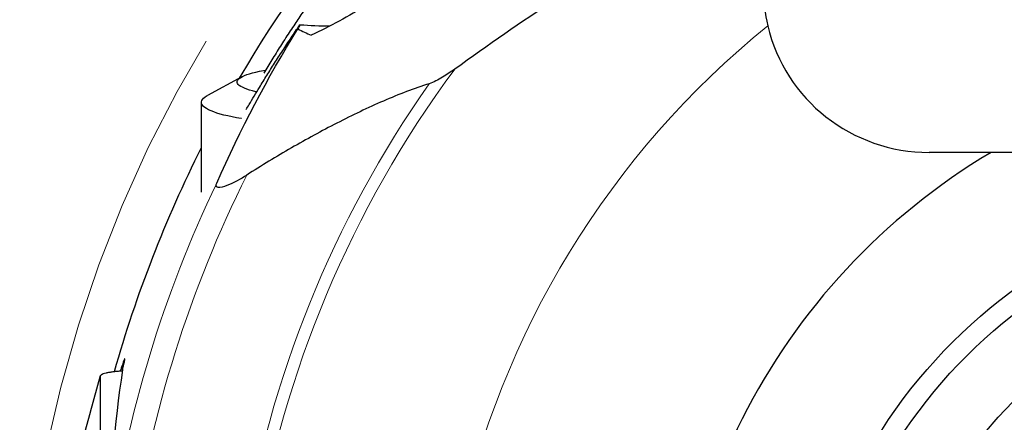
# Model space of a CAD drawing. Units: millimetres. Extents: x 15 to 204, y 6 to 291.
# Drawn here: x 140 to 155, y 218 to 224 of the extents above; entities that cross this region are included whole.
import ezdxf

# ---------------------------------------------------------------- set-up
doc = ezdxf.new("R2010")
doc.units = ezdxf.units.MM
doc.linetypes.add('CENTERX2', pattern=[20.32, 12.7, -2.54, 2.54, -2.54])
doc.layers.add('DÜNNE_LINIE', color=7, linetype='Continuous')

msp = doc.modelspace()

# ---------------------------------------------------------------- linework, layer by layer
at = {"color": 7, "linetype": 'Continuous', "lineweight": 30}
for p, q in [((142.9948, 223.2354), (142.4711, 222.9519)), ((142.3755, 222.8458), (142.3755, 221.4653)), ((154.4849, 222.0772), (153.5357, 222.0772)), ((140.8257, 218.6493), (140.6704, 218.0925)), ((140.8259, 218.6492), (140.8252, 218.6459)), ((140.8252, 218.6459), (140.8252, 216.2)), ((140.6701, 218.0902), (140.2486, 216.5809))]:
    msp.add_line(p, q, dxfattribs=at)
at = {"color": 8, "linetype": 'Continuous', "lineweight": 0}
msp.add_line((140.8252, 218.6459), (140.6701, 218.0902), dxfattribs=at)
at = {"color": 7, "linetype": 'Continuous', "lineweight": 30, "flags": 128}
for points in [[(143.224, 223.0055), (143.2129, 223.0081), (143.1623, 223.0207), (143.1161, 223.0338), (143.0747, 223.0473), (143.038, 223.0613), (143.0064, 223.0756), (142.9798, 223.0903), (142.9585, 223.1052), (142.9424, 223.1203), (142.9316, 223.1355), (142.9262, 223.1509), (142.9262, 223.1662), (142.9316, 223.1816), (142.9424, 223.1968), (142.9585, 223.2119), (142.9798, 223.2268), (143.0064, 223.2414), (143.038, 223.2558), (143.0747, 223.2698), (143.1161, 223.2833), (143.1623, 223.2964), (143.2129, 223.309), (143.2679, 223.321), (143.327, 223.3325), (143.3552, 223.3375)], [(142.9907, 222.5953), (142.9891, 222.5955), (142.9162, 222.6083), (142.8472, 222.6218), (142.7823, 222.6359), (142.7217, 222.6505), (142.6655, 222.6657), (142.614, 222.6814), (142.5672, 222.6975), (142.5253, 222.714), (142.4884, 222.7308), (142.4565, 222.748), (142.4299, 222.7654), (142.4085, 222.7831), (142.3924, 222.8009), (142.3816, 222.8188), (142.3762, 222.8368), (142.3762, 222.8548), (142.3816, 222.8729), (142.3924, 222.8908), (142.4085, 222.9086), (142.4299, 222.9262), (142.4565, 222.9437), (142.4711, 222.9519)]]:
    msp.add_lwpolyline(points, dxfattribs=at)
at = {"color": 7, "linetype": 'Continuous', "lineweight": 30}
for radius in [8.0521, 7.75, 6.75]:
    msp.add_circle((159.591, 213.4791), radius, dxfattribs=at)
for centre, radius, start, end in [((159.591, 213.4791), 19.275, 128.91979, 149.66586), ((144.4709, 232.7865), 8.7713, 266.19274, 269.19774), ((159.591, 213.4791), 19.275, 153.272, 164.23934), ((159.591, 213.4791), 10, 120.70484, 185.61344)]:
    msp.add_arc(centre, radius, start, end, dxfattribs=at)
at = {"color": 8, "linetype": 'Continuous', "lineweight": 0}
for radius, start, end in [(13.5593, 128.98207, 168.17809), (16.5877, 143.46401, 170.98987), (16.7747, 144.87908, 171.08856), (18.4635, 153.45594, 171.67574), (18.8245, 154.42334, 171.681)]:
    msp.add_arc((159.591, 213.4791), radius, start, end, dxfattribs=at)
at = {"color": 7, "linetype": 'Continuous', "lineweight": 30}
for centre, major_axis, ratio, start_param, end_param in [((159.591, 215.8454), (0, 17.834), 0.9911585, 1.0937177, 1.0978135), ((243.5084, 226.7789), (101.1591, 1.3408), 0.0861395, 3.3132284, 3.3247186), ((153.5357, 224.5772), (-2.5386, 0), 0.9848078, 0.2250376, 1.5707963), ((159.591, 215.9728), (0, 18.794), 0.9911585, 1.4227249, 1.5585597)]:
    msp.add_ellipse(centre, major_axis=major_axis, ratio=ratio, start_param=start_param, end_param=end_param, dxfattribs=at)
for points, knots in [([(145.4909, 226.218), (145.6249, 226.2754), (145.7551, 226.327), (146.0071, 226.4174), (146.1276, 226.4556), (146.3489, 226.5138), (146.4516, 226.5344), (146.6344, 226.5554), (146.7126, 226.5556), (146.8421, 226.5348), (146.8938, 226.5132), (146.9637, 226.4494), (146.9829, 226.4074), (146.9899, 226.3034), (146.9775, 226.2427), (146.9239, 226.1073), (146.8821, 226.0315), (146.7207, 225.7922), (146.5625, 225.6124), (146.1813, 225.2452), (145.9547, 225.0542), (145.4641, 224.6853), (145.194, 224.5028), (144.6385, 224.1662), (144.3469, 224.0086), (144.0618, 223.8737)], [0, 0, 0, 0, 0.0625, 0.0625, 0.125, 0.125, 0.1875, 0.1875, 0.25, 0.25, 0.3125, 0.3125, 0.375, 0.375, 0.4375, 0.4375, 0.5, 0.5, 0.625, 0.625, 0.75, 0.75, 0.875, 0.875, 1, 1, 1, 1]), ([(144.1817, 224.5831), (144.1373, 224.5211), (144.0485, 224.3971), (143.9185, 224.209), (143.7869, 224.0134), (143.6543, 223.8103), (143.522, 223.6008), (143.415, 223.4268), (143.3548, 223.3248), (143.3349, 223.2909)], [0, 0, 0, 0, 0.145618, 0.2913225, 0.436933, 0.5977531, 0.7589308, 0.919958, 1, 1, 1, 1]), ([(143.0633, 222.734), (143.0786, 222.7599), (143.1173, 222.8252), (143.186, 222.94), (143.2756, 223.0877), (143.3793, 223.2557), (143.498, 223.4441), (143.6228, 223.6376), (143.7525, 223.8345), (143.8432, 223.9679), (143.8885, 224.0345)], [0, 0, 0, 0, 0.0715078, 0.1804754, 0.2891664, 0.4310439, 0.5732501, 0.7156454, 0.8579988, 1, 1, 1, 1]), ([(146.2631, 223.3543), (146.2023, 223.3103), (146.1393, 223.2685), (146.0406, 223.2096), (146.0067, 223.1906), (145.9386, 223.156), (145.9035, 223.1396), (145.8703, 223.1297)], [0, 0, 0, 0, 0.5, 0.5, 0.75, 0.75, 1, 1, 1, 1]), ([(145.8703, 223.1297), (145.64, 223.0607), (145.4047, 222.9681), (144.9291, 222.7613), (144.6897, 222.6464), (144.2198, 222.4055), (143.9873, 222.2785), (143.5268, 222.013), (143.2975, 221.8736), (143.0738, 221.7302)], [0, 0, 0, 0, 0.25, 0.25, 0.5, 0.5, 0.75, 0.75, 1, 1, 1, 1]), ([(143.0738, 221.7302), (142.9771, 221.6683), (142.8709, 221.6077), (142.7184, 221.5497), (142.6658, 221.5358), (142.6175, 221.5445), (142.6075, 221.5525), (142.6011, 221.5755), (142.6042, 221.5901), (142.6112, 221.606)], [0, 0, 0, 0, 0.5, 0.5, 0.75, 0.75, 0.875, 0.875, 1, 1, 1, 1]), ([(141.167, 218.7455), (141.172, 218.7655), (141.1818, 218.8053), (141.1924, 218.8506), (141.1996, 218.8844), (141.203, 218.9052), (141.2024, 218.9127), (141.1983, 218.9079), (141.1907, 218.8912), (141.1798, 218.8626), (141.1658, 218.8231), (141.1503, 218.7769), (141.1383, 218.7393), (141.1328, 218.7223)], [0, 0, 0, 0, 0.09633433, 0.19190554, 0.28779975, 0.38335039, 0.4748833, 0.56672186, 0.65824969, 0.74727748, 0.83658853, 0.92562404, 1, 1, 1, 1]), ([(141.1639, 218.7238), (141.1535, 218.7233), (141.1217, 218.7219), (141.0718, 218.7175), (141.0157, 218.711), (140.962, 218.7026), (140.9129, 218.6923), (140.8704, 218.6799), (140.8383, 218.666), (140.8303, 218.656), (140.8263, 218.6509)], [0, 0, 0, 0, 0.0566962, 0.1724995, 0.2913477, 0.4102491, 0.5518543, 0.6934499, 0.8468305, 1, 1, 1, 1])]:
    msp.add_open_spline(points, degree=3, knots=knots, dxfattribs=at)
for points in [[(149.3999, 225.4366), (148.3241, 224.7702), (147.2709, 224.0835), (146.2631, 223.3543)], [(150.9931, 224.5772), (150.9957, 224.388), (151.0187, 224.2021), (151.0612, 224.0194)], [(142.6112, 221.606), (142.9737, 222.431), (143.3888, 223.2173), (143.8554, 223.9696)], [(157.8125, 222.0772), (156.6431, 222.0772), (155.5462, 222.0772), (154.4849, 222.0772)]]:
    msp.add_open_spline(points, degree=3, dxfattribs=at)
at = {"layer": 'DÜNNE_LINIE', "color": 7, "linetype": 'CENTERX2', "lineweight": 0}
msp.add_circle((159.591, 213.4791), 20, dxfattribs=at)

doc.saveas('drawing.dxf')
